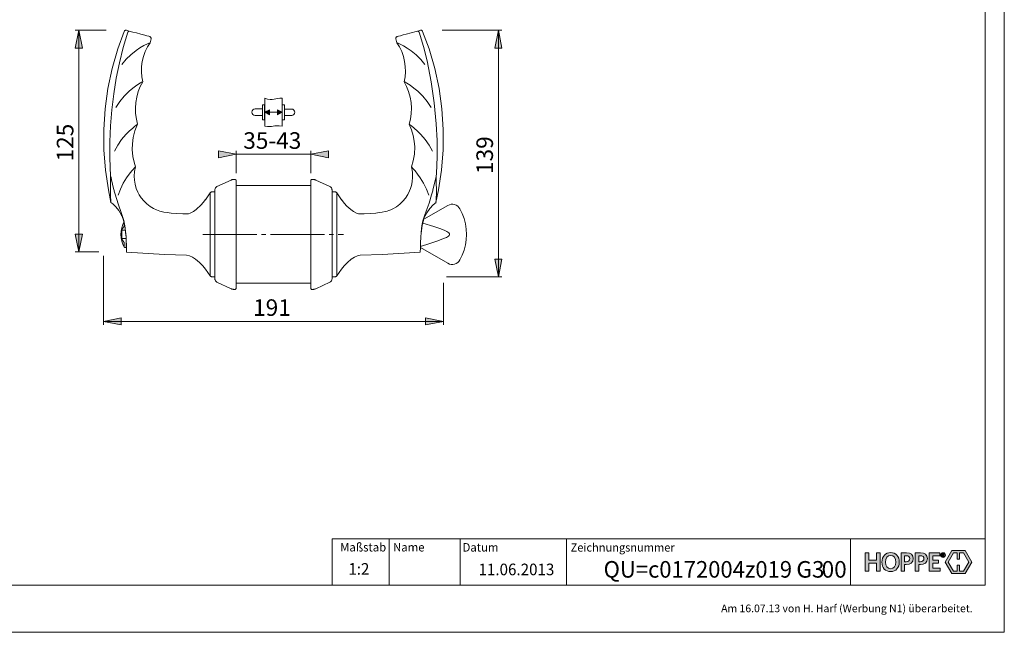
# Model space of a CAD drawing. Units: inches. Extents: x 0 to 1191, y 0 to 856.
# Drawn here: x 404 to 1191, y 0 to 489 of the extents above; entities that cross this region are included whole.
import ezdxf

# ---------------------------------------------------------------- set-up
doc = ezdxf.new("R2010")
doc.units = ezdxf.units.IN
doc.header["$MEASUREMENT"] = 0
doc.linetypes.add('AI-Linetype-2', pattern=[54.000001, 43.200001, -3.6, 3.6, -3.6])
doc.layers.add('Ebene 1', color=7, linetype='Continuous')

# ---------------------------------------------------------------- blocks, each defined once
blk = doc.blocks.new('block 2')
at = {"layer": 'Ebene 1'}
h = blk.add_hatch(color=7, dxfattribs=at)
h.dxf.hatch_style = 2
edge = h.paths.add_edge_path()
edge.add_spline(control_points=[(1142.13, 60.61), (1142.13, 60.61), (1141.58, 61.42), (1141.58, 61.42), (1141.58, 61.42), (1141.43, 61.42), (1141.43, 61.42), (1141.43, 61.42), (1141.43, 60.63), (1141.43, 60.63), (1141.43, 60.63), (1140.97, 60.63), (1140.97, 60.63), (1140.97, 60.63), (1140.97, 62.7), (1140.97, 62.7), (1140.97, 62.7), (1141.68, 62.7), (1141.68, 62.7), (1142.16, 62.7), (1142.44, 62.48), (1142.44, 62.08), (1142.44, 61.79), (1142.3, 61.6), (1142.05, 61.5), (1142.05, 61.5), (1142.61, 60.69), (1142.61, 60.69), (1142.61, 60.69), (1142.13, 60.61), (1142.13, 60.61)], knot_values=[0, 0, 0, 0, 1, 1, 1, 2, 2, 2, 3, 3, 3, 4, 4, 4, 5, 5, 5, 6, 6, 6, 7, 7, 7, 8, 8, 8, 9, 9, 9, 10, 10, 10, 10], degree=3, periodic=1)
h.paths.add_polyline_path([(1139.37, 48.7), (1139.37, 51.09), (1133.4, 51.09), (1133.4, 55.14), (1137.91, 55.14), (1137.91, 57.58), (1133.4, 57.58), (1133.4, 61.03), (1139.16, 61.03), (1139.16, 63.42), (1130.6, 63.42), (1130.6, 48.7)])
h.paths.add_polyline_path([(1091.38, 48.7), (1091.38, 63.42), (1088.54, 63.42), (1088.54, 57.62), (1082.29, 57.62), (1082.29, 63.42), (1079.46, 63.42), (1079.46, 48.7), (1082.29, 48.7), (1082.29, 55.1), (1088.54, 55.1), (1088.54, 48.7)])
edge = h.paths.add_edge_path()
edge.add_spline(control_points=[(1141.67, 59.73), (1140.58, 59.73), (1139.84, 60.48), (1139.84, 61.6), (1139.84, 62.71), (1140.6, 63.48), (1141.67, 63.48), (1142.74, 63.48), (1143.49, 62.72), (1143.49, 61.6), (1143.49, 60.49), (1142.73, 59.73), (1141.67, 59.73)], knot_values=[0, 0, 0, 0, 1, 1, 1, 2, 2, 2, 3, 3, 3, 4, 4, 4, 4], degree=3, periodic=0)
edge.add_line((1141.67, 59.73), (1141.67, 59.73))
edge = h.paths.add_edge_path()
edge.add_spline(control_points=[(1141.67, 63.26), (1140.79, 63.26), (1140.1, 62.66), (1140.1, 61.6), (1140.1, 60.55), (1140.79, 59.95), (1141.67, 59.95), (1142.54, 59.95), (1143.23, 60.55), (1143.23, 61.6), (1143.23, 62.66), (1142.53, 63.26), (1141.67, 63.26)], knot_values=[0, 0, 0, 0, 1, 1, 1, 2, 2, 2, 3, 3, 3, 4, 4, 4, 4], degree=3, periodic=0)
edge.add_line((1141.67, 63.26), (1141.67, 63.26))
edge = h.paths.add_edge_path()
edge.add_spline(control_points=[(1141.65, 62.33), (1141.65, 62.33), (1141.43, 62.33), (1141.43, 62.33), (1141.43, 62.33), (1141.43, 61.75), (1141.43, 61.75), (1141.43, 61.75), (1141.64, 61.75), (1141.64, 61.75), (1141.86, 61.75), (1141.99, 61.84), (1141.99, 62.04), (1141.99, 62.23), (1141.87, 62.33), (1141.65, 62.33)], knot_values=[0, 0, 0, 0, 1, 1, 1, 2, 2, 2, 3, 3, 3, 4, 4, 4, 5, 5, 5, 5], degree=3, periodic=0)
edge.add_line((1141.65, 62.33), (1141.65, 62.33))
edge = h.paths.add_edge_path()
edge.add_spline(control_points=[(1123.49, 54.12), (1123.49, 54.12), (1122.23, 54.12), (1122.23, 54.12), (1122.23, 54.12), (1122.23, 48.7), (1122.23, 48.7), (1122.23, 48.7), (1119.41, 48.7), (1119.41, 48.7), (1119.41, 48.7), (1119.41, 63.42), (1119.41, 63.42), (1119.41, 63.42), (1123.72, 63.42), (1123.72, 63.42), (1127.09, 63.42), (1129.12, 61.86), (1129.12, 58.9), (1129.12, 55.72), (1126.86, 54.12), (1123.49, 54.12)], knot_values=[0, 0, 0, 0, 1, 1, 1, 2, 2, 2, 3, 3, 3, 4, 4, 4, 5, 5, 5, 6, 6, 6, 7, 7, 7, 7], degree=3, periodic=0)
edge.add_line((1123.49, 54.12), (1123.49, 54.12))
edge = h.paths.add_edge_path()
edge.add_spline(control_points=[(1123.57, 61.16), (1123.57, 61.16), (1122.23, 61.16), (1122.23, 61.16), (1122.23, 61.16), (1122.23, 56.4), (1122.23, 56.4), (1122.23, 56.4), (1123.47, 56.4), (1123.47, 56.4), (1125.28, 56.4), (1126.35, 57.15), (1126.35, 58.83), (1126.35, 60.37), (1125.39, 61.16), (1123.57, 61.16)], knot_values=[0, 0, 0, 0, 1, 1, 1, 2, 2, 2, 3, 3, 3, 4, 4, 4, 5, 5, 5, 5], degree=3, periodic=0)
edge.add_line((1123.57, 61.16), (1123.57, 61.16))
edge = h.paths.add_edge_path()
edge.add_spline(control_points=[(1112.2, 54.12), (1112.2, 54.12), (1110.94, 54.12), (1110.94, 54.12), (1110.94, 54.12), (1110.94, 48.7), (1110.94, 48.7), (1110.94, 48.7), (1108.12, 48.7), (1108.12, 48.7), (1108.12, 48.7), (1108.12, 63.42), (1108.12, 63.42), (1108.12, 63.42), (1112.43, 63.42), (1112.43, 63.42), (1115.8, 63.42), (1117.83, 61.86), (1117.83, 58.9), (1117.83, 55.72), (1115.57, 54.12), (1112.2, 54.12)], knot_values=[0, 0, 0, 0, 1, 1, 1, 2, 2, 2, 3, 3, 3, 4, 4, 4, 5, 5, 5, 6, 6, 6, 7, 7, 7, 7], degree=3, periodic=0)
edge.add_line((1112.2, 54.12), (1112.2, 54.12))
edge = h.paths.add_edge_path()
edge.add_spline(control_points=[(1112.28, 61.16), (1112.28, 61.16), (1110.94, 61.16), (1110.94, 61.16), (1110.94, 61.16), (1110.94, 56.4), (1110.94, 56.4), (1110.94, 56.4), (1112.18, 56.4), (1112.18, 56.4), (1113.99, 56.4), (1115.06, 57.15), (1115.06, 58.83), (1115.06, 60.37), (1114.1, 61.16), (1112.28, 61.16)], knot_values=[0, 0, 0, 0, 1, 1, 1, 2, 2, 2, 3, 3, 3, 4, 4, 4, 5, 5, 5, 5], degree=3, periodic=0)
edge.add_line((1112.28, 61.16), (1112.28, 61.16))
edge = h.paths.add_edge_path()
edge.add_spline(control_points=[(1099.73, 48.42), (1095.55, 48.42), (1092.84, 51.5), (1092.84, 56.04), (1092.84, 60.6), (1095.57, 63.7), (1099.77, 63.7), (1104, 63.7), (1106.67, 60.62), (1106.67, 56.08), (1106.67, 51.54), (1103.96, 48.42), (1099.73, 48.42)], knot_values=[0, 0, 0, 0, 1, 1, 1, 2, 2, 2, 3, 3, 3, 4, 4, 4, 4], degree=3, periodic=0)
edge.add_line((1099.73, 48.42), (1099.73, 48.42))
edge = h.paths.add_edge_path()
edge.add_spline(control_points=[(1099.75, 61.35), (1097.24, 61.35), (1095.72, 59.28), (1095.72, 56.06), (1095.72, 52.84), (1097.24, 50.77), (1099.75, 50.77), (1102.29, 50.77), (1103.81, 52.84), (1103.81, 56.06), (1103.81, 59.28), (1102.27, 61.35), (1099.75, 61.35)], knot_values=[0, 0, 0, 0, 1, 1, 1, 2, 2, 2, 3, 3, 3, 4, 4, 4, 4], degree=3, periodic=0)
edge.add_line((1099.75, 61.35), (1099.75, 61.35))
h = blk.add_hatch(color=7, dxfattribs=at)
h.dxf.hatch_style = 2
h.paths.add_polyline_path([(1154.83, 58.4), (1154.83, 63.42), (1157.89, 63.42), (1162.13, 56.07), (1157.88, 48.7), (1154.83, 48.7), (1154.83, 53.72), (1153.01, 53.72), (1153.01, 48.7), (1149.96, 48.7), (1145.71, 56.06), (1149.95, 63.42), (1153.01, 63.42), (1153.01, 58.4)])
h.paths.add_polyline_path([(1148.64, 65.24), (1143.34, 56.07), (1148.64, 46.91), (1159.2, 46.91), (1164.5, 56.07), (1159.2, 65.24)])
at = {"layer": 'Ebene 1', "lineweight": 0}
for points in [[(1091.38, 48.7), (1091.38, 63.42), (1088.54, 63.42), (1088.54, 57.62), (1082.29, 57.62), (1082.29, 63.42), (1079.46, 63.42), (1079.46, 48.7), (1082.29, 48.7), (1082.29, 55.1), (1088.54, 55.1), (1088.54, 48.7), (1091.38, 48.7)], [(1139.37, 48.7), (1139.37, 51.09), (1133.4, 51.09), (1133.4, 55.14), (1137.91, 55.14), (1137.91, 57.58), (1133.4, 57.58), (1133.4, 61.03), (1139.16, 61.03), (1139.16, 63.42), (1130.6, 63.42), (1130.6, 48.7), (1139.37, 48.7)], [(1148.64, 65.24), (1143.34, 56.07), (1148.64, 46.91), (1159.2, 46.91), (1164.5, 56.07), (1159.2, 65.24), (1148.64, 65.24)], [(1154.83, 58.4), (1154.83, 63.42), (1157.89, 63.42), (1162.13, 56.07), (1157.88, 48.7), (1154.83, 48.7), (1154.83, 53.72), (1153.01, 53.72), (1153.01, 48.7), (1149.96, 48.7), (1145.71, 56.06), (1149.95, 63.42), (1153.01, 63.42), (1153.01, 58.4), (1154.83, 58.4)]]:
    blk.add_lwpolyline(points, dxfattribs=at)
for points, knots in [([(1099.73, 48.42), (1095.55, 48.42), (1092.84, 51.5), (1092.84, 56.04), (1092.84, 60.6), (1095.57, 63.7), (1099.77, 63.7), (1104, 63.7), (1106.67, 60.62), (1106.67, 56.08), (1106.67, 51.54), (1103.96, 48.42), (1099.73, 48.42)], [0, 0, 0, 0, 1, 1, 1, 2, 2, 2, 3, 3, 3, 4, 4, 4, 4]), ([(1112.2, 54.12), (1112.2, 54.12), (1110.94, 54.12), (1110.94, 54.12), (1110.94, 54.12), (1110.94, 48.7), (1110.94, 48.7), (1110.94, 48.7), (1108.12, 48.7), (1108.12, 48.7), (1108.12, 48.7), (1108.12, 63.42), (1108.12, 63.42), (1108.12, 63.42), (1112.43, 63.42), (1112.43, 63.42), (1115.8, 63.42), (1117.83, 61.86), (1117.83, 58.9), (1117.83, 55.72), (1115.57, 54.12), (1112.2, 54.12)], [0, 0, 0, 0, 1, 1, 1, 2, 2, 2, 3, 3, 3, 4, 4, 4, 5, 5, 5, 6, 6, 6, 7, 7, 7, 7]), ([(1123.49, 54.12), (1123.49, 54.12), (1122.23, 54.12), (1122.23, 54.12), (1122.23, 54.12), (1122.23, 48.7), (1122.23, 48.7), (1122.23, 48.7), (1119.41, 48.7), (1119.41, 48.7), (1119.41, 48.7), (1119.41, 63.42), (1119.41, 63.42), (1119.41, 63.42), (1123.72, 63.42), (1123.72, 63.42), (1127.09, 63.42), (1129.12, 61.86), (1129.12, 58.9), (1129.12, 55.72), (1126.86, 54.12), (1123.49, 54.12)], [0, 0, 0, 0, 1, 1, 1, 2, 2, 2, 3, 3, 3, 4, 4, 4, 5, 5, 5, 6, 6, 6, 7, 7, 7, 7]), ([(1141.67, 59.73), (1140.58, 59.73), (1139.84, 60.48), (1139.84, 61.6), (1139.84, 62.71), (1140.6, 63.48), (1141.67, 63.48), (1142.74, 63.48), (1143.49, 62.72), (1143.49, 61.6), (1143.49, 60.49), (1142.73, 59.73), (1141.67, 59.73)], [0, 0, 0, 0, 1, 1, 1, 2, 2, 2, 3, 3, 3, 4, 4, 4, 4]), ([(1141.67, 63.26), (1140.79, 63.26), (1140.1, 62.66), (1140.1, 61.6), (1140.1, 60.55), (1140.79, 59.95), (1141.67, 59.95), (1142.54, 59.95), (1143.23, 60.55), (1143.23, 61.6), (1143.23, 62.66), (1142.53, 63.26), (1141.67, 63.26)], [0, 0, 0, 0, 1, 1, 1, 2, 2, 2, 3, 3, 3, 4, 4, 4, 4]), ([(1099.75, 61.35), (1097.24, 61.35), (1095.72, 59.28), (1095.72, 56.06), (1095.72, 52.84), (1097.24, 50.77), (1099.75, 50.77), (1102.29, 50.77), (1103.81, 52.84), (1103.81, 56.06), (1103.81, 59.28), (1102.27, 61.35), (1099.75, 61.35)], [0, 0, 0, 0, 1, 1, 1, 2, 2, 2, 3, 3, 3, 4, 4, 4, 4]), ([(1112.28, 61.16), (1112.28, 61.16), (1110.94, 61.16), (1110.94, 61.16), (1110.94, 61.16), (1110.94, 56.4), (1110.94, 56.4), (1110.94, 56.4), (1112.18, 56.4), (1112.18, 56.4), (1113.99, 56.4), (1115.06, 57.15), (1115.06, 58.83), (1115.06, 60.37), (1114.1, 61.16), (1112.28, 61.16)], [0, 0, 0, 0, 1, 1, 1, 2, 2, 2, 3, 3, 3, 4, 4, 4, 5, 5, 5, 5]), ([(1123.57, 61.16), (1123.57, 61.16), (1122.23, 61.16), (1122.23, 61.16), (1122.23, 61.16), (1122.23, 56.4), (1122.23, 56.4), (1122.23, 56.4), (1123.47, 56.4), (1123.47, 56.4), (1125.28, 56.4), (1126.35, 57.15), (1126.35, 58.83), (1126.35, 60.37), (1125.39, 61.16), (1123.57, 61.16)], [0, 0, 0, 0, 1, 1, 1, 2, 2, 2, 3, 3, 3, 4, 4, 4, 5, 5, 5, 5]), ([(1142.13, 60.61), (1142.13, 60.61), (1141.58, 61.42), (1141.58, 61.42), (1141.58, 61.42), (1141.43, 61.42), (1141.43, 61.42), (1141.43, 61.42), (1141.43, 60.63), (1141.43, 60.63), (1141.43, 60.63), (1140.97, 60.63), (1140.97, 60.63), (1140.97, 60.63), (1140.97, 62.7), (1140.97, 62.7), (1140.97, 62.7), (1141.68, 62.7), (1141.68, 62.7), (1142.16, 62.7), (1142.44, 62.48), (1142.44, 62.08), (1142.44, 61.79), (1142.3, 61.6), (1142.05, 61.5), (1142.05, 61.5), (1142.61, 60.69), (1142.61, 60.69), (1142.61, 60.69), (1142.13, 60.61), (1142.13, 60.61)], [0, 0, 0, 0, 1, 1, 1, 2, 2, 2, 3, 3, 3, 4, 4, 4, 5, 5, 5, 6, 6, 6, 7, 7, 7, 8, 8, 8, 9, 9, 9, 10, 10, 10, 10]), ([(1141.65, 62.33), (1141.65, 62.33), (1141.43, 62.33), (1141.43, 62.33), (1141.43, 62.33), (1141.43, 61.75), (1141.43, 61.75), (1141.43, 61.75), (1141.64, 61.75), (1141.64, 61.75), (1141.86, 61.75), (1141.99, 61.84), (1141.99, 62.04), (1141.99, 62.23), (1141.87, 62.33), (1141.65, 62.33)], [0, 0, 0, 0, 1, 1, 1, 2, 2, 2, 3, 3, 3, 4, 4, 4, 5, 5, 5, 5])]:
    blk.add_open_spline(points, degree=3, knots=knots, dxfattribs=at)
blk = doc.blocks.new('block 3')
at = {"layer": 'Ebene 1'}
h = blk.add_hatch(color=7, dxfattribs=at)
h.dxf.hatch_style = 2
h.paths.add_polyline_path([(451.36, 303.75), (448.52, 317.92), (454.19, 317.92)])
h.paths.add_polyline_path([(451.36, 480.69), (454.19, 466.51), (448.52, 466.51)])
h = blk.add_hatch(color=7, dxfattribs=at)
h.dxf.hatch_style = 2
h.paths.add_polyline_path([(786.49, 480.69), (789.33, 466.51), (783.66, 466.51)])
h.paths.add_polyline_path([(786.49, 283.73), (783.66, 297.9), (789.33, 297.9)])
for points in [[(599.75, 415.22), (603.56, 417.13), (603.56, 413.31)], [(613.77, 415.22), (609.94, 417.13), (609.94, 413.31)]]:
    blk.add_hatch(color=7, dxfattribs=at).paths.add_polyline_path(points)
h = blk.add_hatch(color=7, dxfattribs=at)
h.dxf.hatch_style = 2
h.paths.add_polyline_path([(577.02, 381.68), (562.85, 378.85), (562.85, 384.52)])
h = blk.add_hatch(color=7, dxfattribs=at)
h.dxf.hatch_style = 2
h.paths.add_polyline_path([(636.55, 381.68), (650.72, 384.52), (650.72, 378.85)])
h = blk.add_hatch(color=7, dxfattribs=at)
h.dxf.hatch_style = 2
h.paths.add_polyline_path([(742.49, 248.29), (728.32, 245.46), (728.32, 251.13)])
h.paths.add_polyline_path([(471.08, 248.29), (485.25, 251.13), (485.25, 245.46)])
at = {"layer": 'Ebene 1', "color": 7, "lineweight": 9}
for points in [[(451.36, 480.69), (454.19, 466.51), (448.52, 466.51), (451.36, 480.69)], [(473.18, 480.69), (448.52, 480.69)], [(451.36, 480.69), (454.19, 466.51), (448.52, 466.51)], [(451.36, 480.69), (451.36, 303.75)], [(487.65, 479.84), (482.44, 465.76), (477.9, 450.13), (474.49, 434.14), (472.24, 417.91), (471.17, 401.58), (471.29, 385.26), (472.57, 369.08), (474.99, 353.18)], [(487.62, 479.86), (487.73, 480.09), (487.89, 480.29), (488.08, 480.46), (488.3, 480.59), (488.54, 480.68), (488.79, 480.73), (489.04, 480.73), (489.29, 480.69)], [(489.36, 480.67), (489.35, 480.67), (490.03, 480.49), (491.61, 480.07)], [(491, 479.77), (490.73, 479.59), (490.46, 479.24), (490.4, 479.09)], [(491, 479.77), (491.27, 480.01), (491.53, 480.08), (491.6, 480.07), (491.61, 480.07)], [(491.61, 480.07), (494.47, 479.3), (497.3, 478.54), (500.82, 477.6), (504.1, 476.72), (505.73, 476.28), (507.17, 475.9), (507.86, 475.71), (507.97, 475.68)], [(705.6, 475.68), (705.66, 475.7), (705.77, 475.73), (706.54, 475.94), (708.21, 476.38), (710.47, 476.99), (712.92, 477.65), (716.74, 478.67), (720.69, 479.73), (721.96, 480.07)], [(721.96, 480.07), (723.67, 480.52), (724.2, 480.67), (724.21, 480.67)], [(721.96, 480.07), (721.97, 480.07), (722.04, 480.08), (722.3, 480.01), (722.57, 479.77)], [(723.17, 479.09), (722.99, 479.43), (722.71, 479.69), (722.57, 479.77)], [(724.28, 480.69), (724.53, 480.73), (724.78, 480.73), (725.03, 480.68), (725.27, 480.59), (725.49, 480.46), (725.68, 480.29), (725.84, 480.09), (725.95, 479.86)], [(738.58, 353.18), (741, 369.08), (742.28, 385.26), (742.4, 401.58), (741.33, 417.91), (739.08, 434.14), (735.67, 450.13), (731.13, 465.76), (725.92, 479.84)], [(741.6, 480.69), (789.33, 480.69)], [(786.49, 480.69), (789.33, 466.51), (783.66, 466.51), (786.49, 480.69)], [(786.49, 480.69), (789.33, 466.51), (783.66, 466.51)], [(786.49, 283.73), (786.49, 480.69)], [(476.71, 364.01), (475.98, 379.02), (476.06, 391.73), (476.67, 404.43), (477.76, 417.19), (479.3, 429.9), (481.27, 442.34), (483.72, 454.68), (486.75, 466.98), (490.4, 479.09)], [(507.98, 475.68), (508.24, 475.58), (508.47, 475.44), (508.67, 475.25), (508.83, 475.03), (508.95, 474.77), (509.01, 474.51), (509.03, 474.23), (508.98, 473.96)], [(508.19, 470.81), (508.99, 473.95)], [(704.59, 473.95), (704.54, 474.22), (704.55, 474.5), (704.62, 474.77), (704.73, 475.02), (704.89, 475.25), (705.1, 475.44), (705.33, 475.58), (705.59, 475.68)], [(704.58, 473.95), (705.38, 470.81)], [(723.17, 479.09), (726.6, 467.75), (729.49, 456.24), (732.79, 439.62), (735.2, 422.8), (736.8, 405.87), (737.48, 392.77), (737.6, 379.65), (737.04, 366.42), (736.86, 363.99)], [(485.74, 453.51), (489.2, 457.55), (492.98, 461.2), (497.01, 464.44), (500.13, 466.57), (503.27, 468.43), (506.31, 469.97), (507.21, 470.39), (507.93, 470.7), (508.13, 470.79)], [(502.34, 439.63), (501.64, 443.57), (501.35, 447.63), (501.46, 451.74), (502.01, 455.83), (502.98, 459.85), (504.36, 463.72), (506.11, 467.39), (508.19, 470.81)], [(705.38, 470.81), (707.46, 467.39), (709.21, 463.72), (710.58, 459.85), (711.56, 455.83), (712.1, 451.74), (712.22, 447.63), (711.92, 443.57), (711.23, 439.63)], [(705.44, 470.79), (705.39, 470.81), (705.79, 470.64), (706.51, 470.32), (707.9, 469.67), (710.57, 468.28), (713.65, 466.44), (716.73, 464.32), (720.7, 461.11), (724.41, 457.5), (727.83, 453.5)], [(480.76, 419.14), (483.97, 423.88), (487.57, 428.18), (491.5, 432.04), (494.59, 434.6), (497.69, 436.83), (500.62, 438.66), (501.46, 439.15), (502.1, 439.5), (502.32, 439.62)], [(498.29, 405.62), (497.29, 409.82), (496.71, 414.17), (496.56, 418.59), (496.87, 423.04), (497.62, 427.42), (498.8, 431.69), (500.39, 435.78), (502.34, 439.63)], [(711.24, 439.62), (711.23, 439.63), (711.6, 439.43), (712.4, 438.98), (713.39, 438.41), (715.98, 436.76), (719.04, 434.55), (722.1, 432.01), (726.02, 428.16), (729.61, 423.85), (732.81, 419.14)], [(711.23, 439.63), (713.18, 435.78), (714.77, 431.69), (715.95, 427.42), (716.7, 423.04), (717.01, 418.59), (716.86, 414.17), (716.28, 409.82), (715.28, 405.62)], [(598.06, 412.78), (598.04, 417.95)], [(615.51, 412.64), (615.56, 417.83)], [(603.37, 415.22), (610.13, 415.22)], [(479.71, 384.21), (482.41, 389.04), (485.52, 393.5), (488.95, 397.55), (491.66, 400.27), (494.37, 402.66), (495.83, 403.83), (497.15, 404.82), (497.96, 405.39), (498.27, 405.61)], [(496.59, 371.6), (495.41, 375.36), (494.45, 379.98), (493.97, 385.46), (494.09, 390.09), (494.79, 395.08), (496.15, 400.31), (498.29, 405.62)], [(715.3, 405.61), (715.28, 405.62), (715.57, 405.42), (716.21, 404.97), (717.03, 404.36), (719.26, 402.61), (721.94, 400.25), (724.61, 397.57), (728.03, 393.53), (731.15, 389.04), (733.86, 384.21)], [(715.28, 405.62), (717.11, 401.21), (718.43, 396.7), (719.26, 392.16), (719.6, 387.67), (719.37, 381.91), (718.45, 376.53), (716.98, 371.6)], [(577.02, 381.68), (562.85, 378.85), (562.85, 384.52), (577.02, 381.68)], [(577.02, 381.68), (562.85, 378.85), (562.85, 384.52)], [(577.02, 366.64), (577.02, 384.52)], [(577.02, 381.68), (636.55, 381.68)], [(636.55, 381.68), (650.72, 384.52), (650.72, 378.85), (636.55, 381.68)], [(636.55, 366.64), (636.55, 384.52)], [(636.55, 381.68), (650.72, 384.52), (650.72, 378.85)], [(482.72, 348.91), (484.58, 353.87), (486.87, 358.58), (489.49, 362.93), (491.58, 365.86), (493.65, 368.42), (494.64, 369.55), (495.55, 370.53), (496.27, 371.28), (496.59, 371.6), (496.57, 371.59)], [(537.41, 334.08), (534.32, 334.1), (529.18, 334.37), (525.04, 334.73), (521.88, 335.13), (519.18, 335.6), (515.98, 336.35), (513.32, 337.29), (510.91, 338.43), (508.31, 340), (505.59, 342.1), (503.18, 344.45), (501.19, 346.88), (499.57, 349.35), (498.42, 351.52), (497.25, 354.35), (496.25, 357.85), (495.75, 360.91), (495.59, 364.27), (495.84, 367.88), (496.59, 371.6)], [(716.98, 371.6), (717.8, 367.34), (717.98, 363.36), (717.68, 359.82), (717.08, 356.83), (716.34, 354.4), (715.56, 352.42), (714.1, 349.52), (712.27, 346.73), (710.1, 344.14), (707.66, 341.82), (705, 339.83), (702.21, 338.2), (700.52, 337.4), (699.04, 336.82), (697.71, 336.39), (696.1, 335.96), (693.69, 335.46), (691.29, 335.07), (688.67, 334.75), (684.4, 334.37), (679.21, 334.1), (676.16, 334.08)], [(717, 371.59), (717.26, 371.33), (717.96, 370.6), (718.86, 369.63), (719.86, 368.5), (721.95, 365.92), (724.04, 362.99), (726.68, 358.62), (728.98, 353.89), (730.85, 348.91)], [(476.63, 353.24), (476.69, 357.91), (476.71, 364.01)], [(488.97, 316.64), (488.42, 322.89), (487.33, 328.76), (485.53, 334.42), (482.7, 342), (480.32, 349.72), (479.86, 351.43), (479.63, 352.29), (479.52, 352.72), (479.09, 354.44), (477.49, 361.36), (477.03, 363.1), (476.71, 364.01)], [(736.86, 363.99), (735.95, 360.82), (734.41, 354.16), (734.2, 353.33), (733.99, 352.5), (733.11, 349.2), (731.1, 342.67), (728.75, 336.21), (727.3, 332.42), (726.11, 328.55), (725.35, 324.47), (724.87, 319.49)], [(736.86, 363.99), (736.86, 359.02), (736.94, 353.24)], [(561.65, 355.83), (561.3, 355.64), (560.98, 355.4), (560.7, 355.11), (560.46, 354.79), (560.27, 354.43), (560.13, 354.06), (560.04, 353.67), (560.01, 353.26)], [(573.05, 361.15), (561.65, 355.83)], [(575.44, 361.68), (575.13, 361.67), (574.83, 361.65), (574.52, 361.6), (574.22, 361.55), (573.92, 361.47), (573.62, 361.38), (573.33, 361.27), (573.05, 361.15)], [(576.31, 361.68), (575.44, 361.68)], [(577.02, 360.97), (576.31, 361.68)], [(577.02, 274.51), (577.02, 274.53), (577.02, 274.81), (577.02, 275.47), (577.02, 276.51), (577.02, 277.9), (577.02, 279.65), (577.02, 281.73), (577.02, 284.13), (577.02, 286.82), (577.02, 289.78), (577.02, 293), (577.02, 296.42), (577.02, 300.04), (577.02, 303.81), (577.02, 307.7), (577.02, 311.68), (577.02, 315.72), (577.02, 319.77), (577.02, 323.8), (577.02, 327.79), (577.02, 331.68), (577.02, 335.45), (577.02, 339.06), (577.02, 342.49), (577.02, 345.7), (577.02, 348.67), (577.02, 351.36), (577.02, 353.76), (577.02, 355.84), (577.02, 357.58), (577.02, 358.98), (577.02, 360.01), (577.02, 360.67), (577.02, 360.96), (577.02, 360.97)], [(636.55, 356.72), (577.02, 356.72)], [(637.26, 361.68), (636.55, 360.97)], [(636.55, 360.97), (636.55, 360.87), (636.55, 360.39), (636.55, 359.54), (636.55, 358.33), (636.55, 356.75), (636.55, 354.84), (636.55, 352.6), (636.55, 350.05), (636.55, 347.22), (636.55, 344.13), (636.55, 340.8), (636.55, 337.28), (636.55, 333.58), (636.55, 329.75), (636.55, 325.8), (636.55, 321.79), (636.55, 317.74)], [(638.13, 361.68), (637.26, 361.68)], [(640.52, 361.15), (640.24, 361.27), (639.95, 361.38), (639.65, 361.47), (639.35, 361.55), (639.05, 361.6), (638.74, 361.65), (638.44, 361.67), (638.13, 361.68)], [(651.92, 355.83), (640.52, 361.15)], [(653.56, 353.26), (653.53, 353.67), (653.44, 354.06), (653.3, 354.43), (653.11, 354.79), (652.87, 355.11), (652.59, 355.4), (652.27, 355.64), (651.92, 355.83)], [(474.99, 353.18), (477, 343.17)], [(476.98, 343.3), (476.99, 343.26), (476.95, 343.66), (476.82, 345.25), (476.71, 347.39), (476.64, 349.89), (476.63, 353.24)], [(556.19, 350.85), (552.4, 345.44)], [(557.93, 351.76), (557.68, 351.74), (557.43, 351.7), (557.18, 351.62), (556.95, 351.52), (556.73, 351.39), (556.53, 351.23), (556.35, 351.05), (556.19, 350.85)], [(556.19, 284.63), (556.19, 284.68), (556.19, 285.06), (556.19, 285.8), (556.19, 286.91), (556.19, 288.36), (556.19, 290.15), (556.19, 292.25), (556.19, 294.64), (556.19, 297.3), (556.19, 300.18), (556.19, 303.26), (556.19, 306.51), (556.19, 309.88), (556.19, 313.35), (556.19, 316.86), (556.19, 320.38), (556.19, 323.88), (556.19, 327.3), (556.19, 330.62), (556.19, 333.79), (556.19, 336.77), (556.19, 339.55), (556.19, 342.07), (556.19, 344.32), (556.19, 346.27), (556.19, 347.89), (556.19, 349.18), (556.19, 350.1), (556.19, 350.67), (556.19, 350.85)], [(560.01, 351.76), (557.93, 351.76)], [(560.01, 282.22), (560.01, 282.33), (560.01, 282.8), (560.01, 283.64), (560.01, 284.84), (560.01, 286.39), (560.01, 288.27), (560.01, 290.47), (560.01, 292.95), (560.01, 295.7), (560.01, 298.68), (560.01, 301.86), (560.01, 305.21), (560.01, 308.7), (560.01, 312.28), (560.01, 315.92), (560.01, 319.57), (560.01, 323.21), (560.01, 326.79), (560.01, 330.27), (560.01, 333.62), (560.01, 336.81), (560.01, 339.79), (560.01, 342.54), (560.01, 345.02), (560.01, 347.21), (560.01, 349.1), (560.01, 350.65), (560.01, 351.85), (560.01, 352.69), (560.01, 353.16), (560.01, 353.26)], [(653.56, 353.26), (653.56, 353.25), (653.56, 352.97), (653.56, 352.32), (653.56, 351.29), (653.56, 349.92), (653.56, 348.2), (653.56, 346.16), (653.56, 343.81), (653.56, 341.19), (653.56, 338.33), (653.56, 335.24), (653.56, 331.97), (653.56, 328.55), (653.56, 325.01), (653.56, 321.4), (653.56, 317.74)], [(655.64, 351.76), (653.56, 351.76)], [(657.38, 350.85), (657.22, 351.05), (657.04, 351.23), (656.84, 351.39), (656.62, 351.52), (656.39, 351.62), (656.14, 351.7), (655.89, 351.74), (655.64, 351.76)], [(657.38, 350.85), (657.38, 350.67), (657.38, 350.1), (657.38, 349.18), (657.38, 347.89), (657.38, 346.27), (657.38, 344.32), (657.38, 342.07), (657.38, 339.55), (657.38, 336.77), (657.38, 333.79), (657.38, 330.62), (657.38, 327.3), (657.38, 323.88), (657.38, 320.38), (657.38, 316.86), (657.38, 313.35), (657.38, 309.88), (657.38, 306.51), (657.38, 303.26), (657.38, 300.18), (657.38, 297.3), (657.38, 294.64), (657.38, 292.25), (657.38, 290.15), (657.38, 288.36), (657.38, 286.91), (657.38, 285.8), (657.38, 285.06), (657.38, 284.68), (657.38, 284.63)], [(661.17, 345.44), (657.38, 350.85)], [(736.57, 343.17), (738.58, 353.18)], [(736.94, 353.24), (736.93, 350), (736.84, 347.01), (736.73, 344.96), (736.61, 343.52), (736.59, 343.3)], [(476.94, 343.25), (478.42, 342.09), (480.82, 339.72), (483.18, 336.73), (485.33, 333), (485.54, 332.49)], [(552.47, 345.54), (550.76, 343.31), (549.06, 341.38), (547.59, 339.89), (546.46, 338.83), (545.01, 337.59), (542.96, 336.1), (540.36, 334.71), (538.91, 334.23), (537.41, 334.04)], [(676.16, 334.04), (674.66, 334.23), (673.2, 334.71), (670.61, 336.1), (668.56, 337.59), (667.11, 338.83), (665.53, 340.33), (663.39, 342.62), (661.1, 345.54)], [(726.86, 329.8), (746.01, 340.87)], [(728.01, 332.51), (729.27, 334.95), (731.67, 338.46), (734.44, 341.44), (736.64, 343.23)], [(746.01, 340.87), (747.3, 341.45), (748.67, 341.76), (750.08, 341.8), (751.47, 341.55), (752.79, 341.04), (753.97, 340.27), (754.98, 339.29), (755.78, 338.13)], [(489.43, 306.99), (489.43, 307.08), (489.42, 307.6), (489.38, 309.49), (489.27, 312.38), (489.03, 316.06), (488.63, 320.18), (488.37, 322.26), (488.08, 324.31), (487.24, 328.09), (486.68, 329.92), (486.27, 331.09), (485.86, 332), (485.57, 332.5), (485.56, 332.51)], [(728.01, 332.51), (727.76, 332.1), (727.01, 330.29), (726.52, 328.78), (726.02, 326.94), (725.61, 324.98), (725.27, 322.81), (725, 320.71), (724.76, 318.5), (724.56, 316.36), (724.41, 314.22), (724.3, 312.35), (724.22, 310.61), (724.18, 309.24), (724.15, 308.12), (724.14, 306.94), (724.14, 306.99)], [(755.78, 338.13), (757.62, 334.3), (759.08, 330.31), (760.13, 326.19), (760.77, 321.99), (760.98, 317.74), (760.77, 313.5), (760.13, 309.3), (759.08, 305.18), (757.62, 301.19), (755.78, 297.36)], [(487.33, 327.38), (486.52, 325.59), (485.68, 323.05), (485.18, 320.42), (485.01, 317.74), (485.18, 315.07), (485.68, 312.44), (486.52, 309.89), (487.67, 307.47)], [(485.67, 321.09), (485.84, 321.5), (486.02, 321.9), (486.22, 322.3), (486.43, 322.7), (486.67, 323.09), (486.91, 323.47), (487.17, 323.86), (487.45, 324.23)], [(487.45, 324.23), (487.53, 324.37), (487.6, 324.53), (487.65, 324.68), (487.67, 324.8), (487.67, 324.82)], [(487.67, 326.21), (487.67, 325.94), (487.67, 325.41), (487.67, 324.82)], [(724.98, 308.4), (730.83, 310.16), (737.26, 312.18), (743.53, 314.6), (745.07, 315.34), (746.49, 316.28), (747.13, 316.95), (747.36, 317.42), (747.4, 317.83), (747.3, 318.23), (746.8, 318.93), (745.38, 319.98), (743.79, 320.77), (740.54, 322.1), (734.94, 324.03), (725.99, 326.78)], [(451.36, 303.75), (448.52, 317.92), (454.19, 317.92), (451.36, 303.75)], [(451.36, 303.75), (448.52, 317.92), (454.19, 317.92)], [(485.67, 321.09), (488.52, 321.09)], [(485.67, 314.4), (485.67, 315.16), (485.67, 315.99), (485.67, 316.85), (485.67, 317.74), (485.67, 318.63), (485.67, 319.5), (485.67, 320.33), (485.67, 321.09)], [(636.55, 317.74), (636.55, 313.7), (636.55, 309.68), (636.55, 305.74), (636.55, 301.91), (636.55, 298.21), (636.55, 294.68), (636.55, 291.36), (636.55, 288.27), (636.55, 285.44), (636.55, 282.89), (636.55, 280.65), (636.55, 278.73), (636.55, 277.16), (636.55, 275.94), (636.55, 275.1), (636.55, 274.62), (636.55, 274.51)], [(653.56, 317.74), (653.56, 314.09), (653.56, 310.48), (653.56, 306.94), (653.56, 303.52), (653.56, 300.25), (653.56, 297.16), (653.56, 294.29), (653.56, 291.67), (653.56, 289.33), (653.56, 287.29), (653.56, 285.57), (653.56, 284.19), (653.56, 283.17), (653.56, 282.51), (653.56, 282.23), (653.56, 282.22)], [(485.67, 314.4), (489.14, 314.4)], [(487.45, 311.25), (487.17, 311.63), (486.91, 312.01), (486.67, 312.4), (486.43, 312.79), (486.22, 313.19), (486.02, 313.59), (485.84, 313.99), (485.67, 314.4)], [(487.67, 310.66), (487.66, 310.77), (487.63, 310.89), (487.58, 311.02), (487.52, 311.15), (487.45, 311.25)], [(487.67, 310.66), (487.67, 310.08), (487.67, 309.54), (487.67, 309.06), (487.67, 308.63), (487.67, 308.25), (487.67, 307.93), (487.67, 307.67), (487.67, 307.47)], [(487.67, 307.47), (487.74, 307.47)], [(487.74, 307.47), (487.74, 307.38), (487.74, 307.31), (487.74, 307.27), (487.74, 307.25)], [(487.74, 307.25), (489.15, 307.25)], [(489.15, 313.39), (489.15, 311.25)], [(489.15, 311.25), (489.15, 311.19), (489.15, 311.12), (489.15, 311.04), (489.15, 310.96), (489.15, 310.88), (489.15, 310.8), (489.15, 310.73), (489.15, 310.66)], [(489.15, 310.66), (489.15, 309.22), (489.15, 308.14), (489.15, 307.48), (489.15, 307.25)], [(489.41, 306.99), (489.52, 303.54)], [(724.05, 303.54), (724.17, 306.99)], [(724.13, 308.07), (724.67, 308.3), (724.98, 308.4)], [(746.01, 294.62), (724.15, 307.25)], [(467.35, 303.75), (448.47, 303.75)], [(471.08, 245.46), (471.08, 300.62)], [(537.41, 301.08), (519.63, 301.75), (489.52, 303.54)], [(552.47, 289.94), (550.37, 292.58), (547.66, 295.33), (544.6, 297.88), (542.11, 299.5), (539.67, 300.63), (537.41, 301.08)], [(661.1, 289.94), (663.2, 292.58), (665.91, 295.33), (668.97, 297.88), (671.46, 299.5), (673.9, 300.63), (676.16, 301.08)], [(676.16, 301.08), (693.94, 301.75), (724.04, 303.54)], [(755.78, 297.36), (754.98, 296.2), (753.97, 295.21), (752.79, 294.45), (751.47, 293.93), (750.08, 293.69), (748.67, 293.73), (747.3, 294.04), (746.01, 294.62)], [(786.49, 283.73), (783.66, 297.9), (789.33, 297.9), (786.49, 283.73)], [(786.49, 283.73), (783.66, 297.9), (789.33, 297.9)], [(552.4, 290.04), (556.19, 284.63)], [(556.19, 284.63), (556.35, 284.43), (556.53, 284.25), (556.73, 284.1), (556.95, 283.97), (557.18, 283.86), (557.43, 283.79), (557.68, 283.74), (557.93, 283.73)], [(557.93, 283.73), (560.01, 283.73)], [(653.56, 283.73), (655.64, 283.73)], [(655.64, 283.73), (655.89, 283.74), (656.14, 283.79), (656.39, 283.86), (656.62, 283.97), (656.84, 284.1), (657.04, 284.25), (657.22, 284.43), (657.38, 284.63)], [(657.38, 284.63), (661.17, 290.04)], [(745.01, 283.73), (789.33, 283.73)], [(560.01, 282.22), (560.04, 281.82), (560.13, 281.43), (560.27, 281.05), (560.46, 280.7), (560.7, 280.38), (560.98, 280.09), (561.3, 279.85), (561.65, 279.65)], [(561.65, 279.65), (573.05, 274.34)], [(577.02, 278.77), (636.55, 278.77)], [(640.52, 274.34), (651.92, 279.65)], [(651.92, 279.65), (652.27, 279.85), (652.59, 280.09), (652.87, 280.38), (653.11, 280.7), (653.3, 281.05), (653.44, 281.43), (653.53, 281.82), (653.56, 282.22)], [(742.49, 279.03), (742.49, 245.46)], [(573.05, 274.34), (573.33, 274.21), (573.62, 274.11), (573.92, 274.02), (574.22, 273.94), (574.52, 273.88), (574.83, 273.84), (575.13, 273.81), (575.44, 273.81)], [(575.44, 273.81), (576.31, 273.81)], [(576.31, 273.81), (577.02, 274.51)], [(636.55, 274.51), (637.26, 273.81)], [(637.26, 273.81), (638.13, 273.81)], [(638.13, 273.81), (638.44, 273.81), (638.74, 273.84), (639.05, 273.88), (639.35, 273.94), (639.65, 274.02), (639.95, 274.11), (640.24, 274.21), (640.52, 274.34)], [(471.08, 248.29), (485.25, 251.13), (485.25, 245.46), (471.08, 248.29)], [(471.08, 248.29), (485.25, 251.13), (485.25, 245.46)], [(471.08, 248.29), (742.49, 248.29)], [(742.49, 248.29), (728.32, 245.46), (728.32, 251.13), (742.49, 248.29)], [(742.49, 248.29), (728.32, 245.46), (728.32, 251.13)]]:
    blk.add_lwpolyline(points, dxfattribs=at)
at = {"layer": 'Ebene 1', "lineweight": 0}
for points in [[(599.75, 415.22), (603.56, 417.13), (603.56, 413.31), (599.75, 415.22), (599.75, 415.22)], [(613.77, 415.22), (609.94, 417.13), (609.94, 413.31), (613.77, 415.22), (613.77, 415.22)]]:
    blk.add_lwpolyline(points, dxfattribs=at)
at = {"layer": 'Ebene 1', "color": 7, "linetype": 'AI-Linetype-2', "lineweight": 9}
blk.add_lwpolyline([(550.4, 317.74), (662.79, 317.74)], dxfattribs=at)
at = {"layer": 'Ebene 1', "color": 7, "lineweight": 9}
for points, knots in [([(599.82, 426.44), (606.61, 423.96), (608.44, 426.66), (613.75, 426.44), (613.75, 426.44), (613.75, 404.09), (613.75, 404.09), (606.65, 405.52), (606.31, 402.91), (599.82, 404.09), (599.82, 404.09), (599.82, 426.44), (599.82, 426.44), (599.82, 426.44), (599.82, 426.44), (599.82, 426.44)], [0, 0, 0, 0, 1, 1, 1, 2, 2, 2, 3, 3, 3, 4, 4, 4, 5, 5, 5, 5]), ([(598.04, 417.92), (598.04, 417.92), (598.04, 421.23), (598.04, 421.23), (598.04, 421.23), (599.75, 421.23), (599.75, 421.23), (599.75, 421.23), (599.75, 417.61), (599.75, 417.61), (599.75, 417.61), (599.75, 409.26), (599.75, 409.26), (599.75, 409.26), (598.04, 409.26), (598.04, 409.26), (598.04, 409.26), (598.06, 412.74), (598.06, 412.74), (598.06, 412.74), (592.22, 412.76), (592.22, 412.76), (590.8, 412.78), (589.64, 413.92), (589.64, 415.34), (589.64, 415.34), (589.64, 415.34), (589.64, 415.34), (589.64, 416.77), (590.8, 417.95), (592.22, 417.95), (592.22, 417.95), (598.04, 417.92), (598.04, 417.92), (598.04, 417.92), (598.04, 417.92), (598.04, 417.92)], [0, 0, 0, 0, 1, 1, 1, 2, 2, 2, 3, 3, 3, 4, 4, 4, 5, 5, 5, 6, 6, 6, 7, 7, 7, 8, 8, 8, 9, 9, 9, 10, 10, 10, 11, 11, 11, 12, 12, 12, 12]), ([(615.53, 417.78), (615.53, 417.78), (615.53, 421.09), (615.53, 421.09), (615.53, 421.09), (613.85, 421.09), (613.85, 421.09), (613.85, 421.09), (613.85, 417.47), (613.85, 417.47), (613.85, 417.47), (613.85, 409.11), (613.85, 409.11), (613.85, 409.11), (615.53, 409.11), (615.53, 409.11), (615.53, 409.11), (615.53, 412.59), (615.53, 412.59), (615.53, 412.59), (621.35, 412.61), (621.35, 412.61), (622.78, 412.64), (623.93, 413.8), (623.93, 415.22), (623.93, 415.22), (623.93, 415.22), (623.93, 415.22), (623.93, 416.65), (622.78, 417.8), (621.35, 417.8), (621.35, 417.8), (615.53, 417.78), (615.53, 417.78), (615.53, 417.78), (615.53, 417.78), (615.53, 417.78)], [0, 0, 0, 0, 1, 1, 1, 2, 2, 2, 3, 3, 3, 4, 4, 4, 5, 5, 5, 6, 6, 6, 7, 7, 7, 8, 8, 8, 9, 9, 9, 10, 10, 10, 11, 11, 11, 12, 12, 12, 12])]:
    blk.add_open_spline(points, degree=3, knots=knots, dxfattribs=at)
at = {"layer": 'Ebene 1', "lineweight": 0}
for points, knots in [([(598.04, 417.92), (598.04, 417.92), (598.04, 421.23), (598.04, 421.23), (598.04, 421.23), (599.75, 421.23), (599.75, 421.23), (599.75, 421.23), (599.75, 417.61), (599.75, 417.61), (599.75, 417.61), (599.75, 409.26), (599.75, 409.26), (599.75, 409.26), (598.04, 409.26), (598.04, 409.26), (598.04, 409.26), (598.06, 412.74), (598.06, 412.74), (598.06, 412.74), (592.22, 412.76), (592.22, 412.76), (590.8, 412.78), (589.64, 413.92), (589.64, 415.34), (589.64, 415.34), (589.64, 415.34), (589.64, 415.34), (589.64, 416.77), (590.8, 417.95), (592.22, 417.95), (592.22, 417.95), (598.04, 417.92), (598.04, 417.92), (598.04, 417.92), (598.04, 417.92), (598.04, 417.92)], [0, 0, 0, 0, 1, 1, 1, 2, 2, 2, 3, 3, 3, 4, 4, 4, 5, 5, 5, 6, 6, 6, 7, 7, 7, 8, 8, 8, 9, 9, 9, 10, 10, 10, 11, 11, 11, 12, 12, 12, 12]), ([(598.04, 417.92), (598.04, 417.92), (598.04, 421.23), (598.04, 421.23), (598.04, 421.23), (599.75, 421.23), (599.75, 421.23), (599.75, 421.23), (599.75, 417.61), (599.75, 417.61), (599.75, 417.61), (599.75, 409.26), (599.75, 409.26), (599.75, 409.26), (598.04, 409.26), (598.04, 409.26), (598.04, 409.26), (598.06, 412.74), (598.06, 412.74), (598.06, 412.74), (592.22, 412.76), (592.22, 412.76), (590.8, 412.78), (589.64, 413.92), (589.64, 415.34), (589.64, 415.34), (589.64, 415.34), (589.64, 415.34), (589.64, 416.77), (590.8, 417.95), (592.22, 417.95), (592.22, 417.95), (598.04, 417.92), (598.04, 417.92), (598.04, 417.92), (598.04, 417.92), (598.04, 417.92)], [0, 0, 0, 0, 1, 1, 1, 2, 2, 2, 3, 3, 3, 4, 4, 4, 5, 5, 5, 6, 6, 6, 7, 7, 7, 8, 8, 8, 9, 9, 9, 10, 10, 10, 11, 11, 11, 12, 12, 12, 12]), ([(598.06, 412.78), (598.06, 412.78), (598.04, 417.95), (598.04, 417.95), (598.04, 417.95), (598.06, 412.78), (598.06, 412.78), (598.06, 412.78), (598.06, 412.78), (598.06, 412.78)], [0, 0, 0, 0, 1, 1, 1, 2, 2, 2, 3, 3, 3, 3]), ([(598.06, 412.78), (598.06, 412.78), (598.04, 417.95), (598.04, 417.95), (598.04, 417.95), (598.06, 412.78), (598.06, 412.78), (598.06, 412.78), (598.06, 412.78), (598.06, 412.78)], [0, 0, 0, 0, 1, 1, 1, 2, 2, 2, 3, 3, 3, 3]), ([(615.53, 417.78), (615.53, 417.78), (615.53, 421.09), (615.53, 421.09), (615.53, 421.09), (613.85, 421.09), (613.85, 421.09), (613.85, 421.09), (613.85, 417.47), (613.85, 417.47), (613.85, 417.47), (613.85, 409.11), (613.85, 409.11), (613.85, 409.11), (615.53, 409.11), (615.53, 409.11), (615.53, 409.11), (615.53, 412.59), (615.53, 412.59), (615.53, 412.59), (621.35, 412.61), (621.35, 412.61), (622.78, 412.64), (623.93, 413.8), (623.93, 415.22), (623.93, 415.22), (623.93, 415.22), (623.93, 415.22), (623.93, 416.65), (622.78, 417.8), (621.35, 417.8), (621.35, 417.8), (615.53, 417.78), (615.53, 417.78), (615.53, 417.78), (615.53, 417.78), (615.53, 417.78)], [0, 0, 0, 0, 1, 1, 1, 2, 2, 2, 3, 3, 3, 4, 4, 4, 5, 5, 5, 6, 6, 6, 7, 7, 7, 8, 8, 8, 9, 9, 9, 10, 10, 10, 11, 11, 11, 12, 12, 12, 12]), ([(615.53, 417.78), (615.53, 417.78), (615.53, 421.09), (615.53, 421.09), (615.53, 421.09), (613.85, 421.09), (613.85, 421.09), (613.85, 421.09), (613.85, 417.47), (613.85, 417.47), (613.85, 417.47), (613.85, 409.11), (613.85, 409.11), (613.85, 409.11), (615.53, 409.11), (615.53, 409.11), (615.53, 409.11), (615.53, 412.59), (615.53, 412.59), (615.53, 412.59), (621.35, 412.61), (621.35, 412.61), (622.78, 412.64), (623.93, 413.8), (623.93, 415.22), (623.93, 415.22), (623.93, 415.22), (623.93, 415.22), (623.93, 416.65), (622.78, 417.8), (621.35, 417.8), (621.35, 417.8), (615.53, 417.78), (615.53, 417.78), (615.53, 417.78), (615.53, 417.78), (615.53, 417.78)], [0, 0, 0, 0, 1, 1, 1, 2, 2, 2, 3, 3, 3, 4, 4, 4, 5, 5, 5, 6, 6, 6, 7, 7, 7, 8, 8, 8, 9, 9, 9, 10, 10, 10, 11, 11, 11, 12, 12, 12, 12]), ([(615.51, 412.64), (615.51, 412.64), (615.56, 417.83), (615.56, 417.83), (615.56, 417.83), (615.51, 412.64), (615.51, 412.64), (615.51, 412.64), (615.51, 412.64), (615.51, 412.64)], [0, 0, 0, 0, 1, 1, 1, 2, 2, 2, 3, 3, 3, 3]), ([(615.51, 412.64), (615.51, 412.64), (615.56, 417.83), (615.56, 417.83), (615.56, 417.83), (615.51, 412.64), (615.51, 412.64), (615.51, 412.64), (615.51, 412.64), (615.51, 412.64)], [0, 0, 0, 0, 1, 1, 1, 2, 2, 2, 3, 3, 3, 3])]:
    blk.add_open_spline(points, degree=3, knots=knots, dxfattribs=at)
at = {"layer": 'Ebene 1', "color": 7, "char_height": 13.2382, "attachment_point": 7, "rotation": 90}
for s, insert in [('\\fArial|b0|i0|c0|p34;\\W1.00024;125', (446.99, 375.98)), ('\\fArial|b0|i0|c0|p34;\\W1.00024;139', (782.13, 365.97))]:
    blk.add_mtext(s, dxfattribs=dict(at, insert=insert))
at = {"layer": 'Ebene 1', "color": 7, "char_height": 13.2382, "attachment_point": 7}
for s, insert in [('\\fArial|b0|i0|c0|p34;\\W1.00018;35-43', (582.69, 386.05)), ('\\fArial|b0|i0|c0|p34;\\W1.00024;191', (590.54, 252.66))]:
    blk.add_mtext(s, dxfattribs=dict(at, insert=insert))

msp = doc.modelspace()

# ---------------------------------------------------------------- linework, layer by layer
at = {"layer": 'Ebene 1', "color": 7, "lineweight": 9}
for points in [[(1190.55, 0), (0, 0), (0, 841.89), (1190.55, 841.89), (1190.55, 0)], [(1175.31, 803.47), (1175.31, 37.55)], [(653.74, 74.63), (653.74, 37.55)], [(653.74, 74.63), (1175.31, 74.63)], [(699.09, 74.63), (699.09, 37.55)], [(755.79, 74.63), (755.79, 37.55)], [(840.83, 74.63), (840.83, 37.55)], [(1067.6, 74.63), (1067.6, 37.55)], [(1175.31, 37.55), (56.98, 37.55)]]:
    msp.add_lwpolyline(points, dxfattribs=at)

# ---------------------------------------------------------------- block references
at = {"layer": 'Ebene 1'}
for name in ['block 3', 'block 2']:
    msp.add_blockref(name, (0, 0), dxfattribs=at)

# ---------------------------------------------------------------- texts
at = {"layer": 'Ebene 1', "color": 7, "attachment_point": 7}
for s, insert, char_height in [('\\fArial Narrow|b0|i0|c0|p34;\\W0.980008;Maßstab', (660.06, 64.53), 6.8), ('\\fArial Narrow|b0|i0|c0|p34;\\W0.978799;Name', (702.33, 64.53), 6.8), ('\\fArial Narrow|b0|i0|c0|p34;\\W0.978407;Datum', (757.82, 64.44), 6.8), ('\\fArial Narrow|b0|i0|c0|p34;\\W0.976524;Zeichnungsnummer', (844.17, 64.44), 6.6191), ('\\fArial Narrow|b0|i0|c0|p34;\\W0.950724;1:2', (666.7, 45.98), 9.2668), ('\\fArial Narrow|b0|i0|c0|p34;\\W0.974478;QU=c0172004z019', (870.48, 43.64), 13.2382), ('\\fArial Narrow|b0|i0|c0|p34;\\W1;G3', (1024.46, 43.64), 13.2382), ('\\fArial Narrow|b0|i0|c0|p34;\\W1;00', (1044.63, 43.64), 13.2382), ('\\fArial Narrow|b0|i0|c0|p34;\\W0.958635;11.06.2013', (770.59, 45.56), 9.2668), ('\\fArial|b0|i0|c0|p34;\\W1;Am 16.07.13 von H. Harf (Werbung N1) überarbeitet.', (964.38, 16.04), 6.12)]:
    msp.add_mtext(s, dxfattribs=dict(at, insert=insert, char_height=char_height))

doc.saveas('drawing.dxf')
